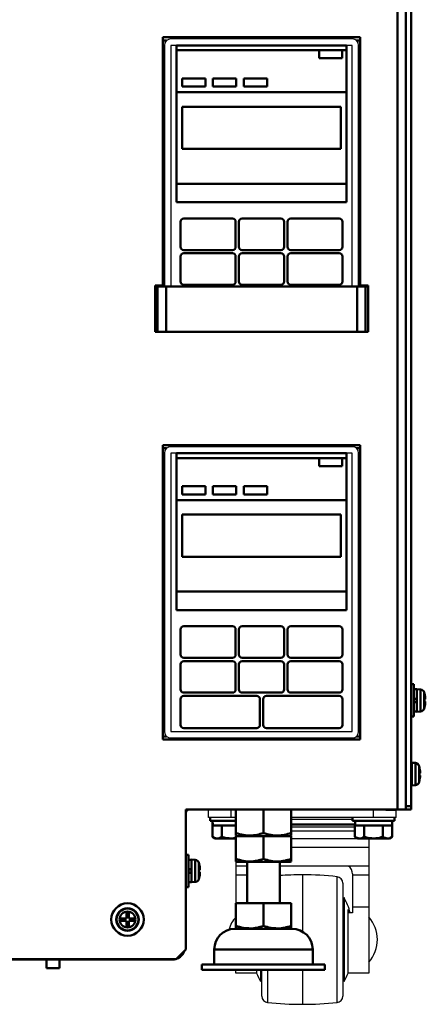
# Model space of a CAD drawing. Units: millimetres. Extents: x -969 to 1831, y -1195 to 785.
# Drawn here: x -699 to -574, y -520 to -216 of the extents above; entities that cross this region are included whole.
import ezdxf

# ---------------------------------------------------------------- set-up
doc = ezdxf.new("R2010")
doc.units = ezdxf.units.MM
doc.header["$LTSCALE"] = 2.648819
for name, color, linetype in [('NoLayerName_001', 7, 'Continuous'), ('NoLayerName_002', 7, 'Continuous'), ('NoLayerName_003', 7, 'Continuous'), ('NoLayerName_004', 7, 'Continuous'), ('NoLayerName_005', 7, 'Continuous')]:
    doc.layers.add(name, color=color, linetype=linetype)

# ---------------------------------------------------------------- blocks, each defined once
blk = doc.blocks.new('JZB_0094')
at = {"layer": 'NoLayerName_001', "color": 7, "linetype": 'Continuous', "lineweight": 50}
for p, q in [((0.8, 10), (0, 10)), ((0.8, 0), (0.8, 10)), ((1.8, 8.45), (0.8, 8.45)), ((2.92, 8.4), (1.8, 8.5)), ((1.8, 1.5), (1.8, 8.5)), ((2.92, 1.6), (2.92, 8.4)), ((4.06, 7.46), (4.06, 2.54)), ((4.14, 7.1), (4.15, 7.1)), ((0.8, 5.26), (1.8, 5.74)), ((1.8, 4.74), (0.8, 4.26)), ((4.14, 5.36), (4.39, 5.36)), ((4.39, 4.64), (4.14, 4.64)), ((0.8, 1.55), (1.8, 1.55)), ((1.8, 1.5), (2.92, 1.6)), ((4.14, 2.9), (4.15, 2.9)), ((0, 0), (0.8, 0))]:
    blk.add_line(p, q, dxfattribs=at)
for centre, radius, start, end in [((2.81, 7.11), 1.3, 15.8809, 85), ((-4.6, 5), 9, 13.4934, 15.8809), ((-4.6, 5), 8.99, 2.2943, 13.5044), ((-4.6, 5), 8.75, 357.6424, 2.3576), ((-4.6, 5), 8.99, 346.4956, 357.7057), ((2.81, 2.89), 1.3, 275, 344.1191), ((-4.6, 5), 9, 344.1191, 346.5066)]:
    blk.add_arc(centre, radius, start, end, dxfattribs=at)
blk = doc.blocks.new('JZB_0102')
at = {"layer": 'NoLayerName_001', "color": 191, "linetype": 'Continuous', "lineweight": 50}
blk.add_line((0, 0), (0, 0.3), dxfattribs=at)
blk = doc.blocks.new('JZB_0106')
at = {"layer": 'NoLayerName_005', "color": 6, "linetype": 'Continuous', "lineweight": 50}
for p, q in [((0, 2.5), (0, 0)), ((0, 0), (4, 0)), ((4, 0), (4, 2.5))]:
    blk.add_line(p, q, dxfattribs=at)
blk = doc.blocks.new('JZB_0108')
at = {"layer": 'NoLayerName_001', "color": 7, "linetype": 'Continuous', "lineweight": 50}
for p, q in [((0.8, 10), (0, 10)), ((0.8, 0), (0.8, 10)), ((1.8, 8.45), (0.8, 8.45)), ((2.92, 8.4), (1.8, 8.5)), ((1.8, 1.5), (1.8, 8.5)), ((2.92, 1.6), (2.92, 8.4)), ((4.06, 7.46), (4.06, 2.54)), ((4.14, 7.1), (4.15, 7.1)), ((0.8, 5.26), (1.8, 5.74)), ((1.8, 4.74), (0.8, 4.26)), ((4.14, 5.36), (4.39, 5.36)), ((4.39, 4.64), (4.14, 4.64)), ((0, 0), (0.8, 0)), ((0.8, 1.55), (1.8, 1.55)), ((1.8, 1.5), (2.92, 1.6)), ((4.14, 2.9), (4.15, 2.9))]:
    blk.add_line(p, q, dxfattribs=at)
for centre, radius, start, end in [((2.81, 7.11), 1.3, 15.8809, 85), ((-4.6, 5), 9, 13.4934, 15.8809), ((-4.6, 5), 8.99, 2.2943, 13.5044), ((-4.6, 5), 8.75, 357.6424, 2.3576), ((-4.6, 5), 8.99, 346.4956, 357.7057), ((2.81, 2.89), 1.3, 275, 344.1191), ((-4.6, 5), 9, 344.1191, 346.5066)]:
    blk.add_arc(centre, radius, start, end, dxfattribs=at)
blk = doc.blocks.new('JZB_0115')
at = {"layer": 'NoLayerName_001', "color": 5, "linetype": 'Continuous', "lineweight": 50}
for p, q in [((52.5, 48.5), (0, 48.5)), ((0, 47), (0, 48.5)), ((0, 47), (44, 47)), ((51.2, 47), (52.5, 47)), ((52.5, 47), (52.5, 48.5)), ((0, 0), (0, 5.75)), ((52.5, 5.75), (0, 5.75)), ((52.5, 0), (52.5, 5.75)), ((0, 0), (52.5, 0))]:
    blk.add_line(p, q, dxfattribs=at)
at = {"layer": 'NoLayerName_001', "color": 7, "linetype": 'Continuous', "lineweight": 50}
for p, q in [((44, 47), (0, 47)), ((0, 34), (0, 47)), ((52.5, 47), (51.2, 47)), ((52.5, 34), (52.5, 47)), ((0, 34), (52.5, 34))]:
    blk.add_line(p, q, dxfattribs=at)
blk = doc.blocks.new('JZB_0116')
at = {"layer": 'NoLayerName_004', "color": 8, "linetype": 'Continuous', "lineweight": 25}
for p, q in [((58, 76.5), (2, 76.5)), ((0, 74.5), (0, 0)), ((2, 74.5), (2, 0)), ((3.75, 74.5), (2, 74.5)), ((58, 74.5), (56.25, 74.5)), ((58, 0), (58, 74.5)), ((60, 0), (60, 74.5))]:
    blk.add_line(p, q, dxfattribs=at)
for centre, start, end in [((2, 74.5), 90, 180), ((58, 74.5), 0, 90)]:
    blk.add_arc(centre, 2, start, end, dxfattribs=at)
blk = doc.blocks.new('JZB_0117')
at = {"layer": 'NoLayerName_001', "color": 250, "linetype": 'Continuous', "lineweight": 50}
for p, q in [((0, 0), (0, 28.25)), ((52.5, 28.25), (0, 28.25)), ((52.5, 0), (52.5, 28.25)), ((0, 0), (52.5, 0))]:
    blk.add_line(p, q, dxfattribs=at)
blk = doc.blocks.new('JZB_0118')
at = {"layer": 'NoLayerName_001', "color": 7, "linetype": 'Continuous', "lineweight": 50}
for p, q in [((0, 0), (0, 13)), ((49, 13), (0, 13)), ((49, 0), (49, 13)), ((0, 0), (49, 0))]:
    blk.add_line(p, q, dxfattribs=at)
blk = doc.blocks.new('JZB_0119')
at = {"layer": 'NoLayerName_001', "color": 254, "linetype": 'Continuous', "lineweight": 50}
for p, q in [((0, 0), (0, 2.5)), ((7.2, 2.5), (0, 2.5)), ((7.2, 0), (7.2, 2.5)), ((0, 0), (7.2, 0))]:
    blk.add_line(p, q, dxfattribs=at)
blk = doc.blocks.new('JZB_0120')
at = {"layer": 'NoLayerName_001', "color": 254, "linetype": 'Continuous', "lineweight": 50}
for p, q in [((0, 0), (0, 2.5)), ((7.2, 2.5), (0, 2.5)), ((7.2, 0), (7.2, 2.5)), ((0, 0), (7.2, 0))]:
    blk.add_line(p, q, dxfattribs=at)
blk = doc.blocks.new('JZB_0121')
at = {"layer": 'NoLayerName_001', "color": 254, "linetype": 'Continuous', "lineweight": 50}
for p, q in [((0, 0), (0, 2.5)), ((7.2, 2.5), (0, 2.5)), ((7.2, 0), (7.2, 2.5)), ((0, 0), (7.2, 0))]:
    blk.add_line(p, q, dxfattribs=at)
blk = doc.blocks.new('JZB_0122')
at = {"layer": 'NoLayerName_001', "color": 254, "linetype": 'Continuous', "lineweight": 50}
for p, q in [((0, 0), (0, 2.5)), ((7.2, 2.5), (0, 2.5)), ((7.2, 0), (7.2, 2.5)), ((0, 0), (7.2, 0))]:
    blk.add_line(p, q, dxfattribs=at)
blk = doc.blocks.new('JZB_0123')
at = {"layer": 'NoLayerName_001', "color": 8, "linetype": 'Continuous', "lineweight": 50}
for p, q in [((16, 9.75), (1, 9.75)), ((0, 1), (0, 8.75)), ((17, 1), (17, 8.75)), ((1, 0), (16, 0))]:
    blk.add_line(p, q, dxfattribs=at)
for centre, start, end in [((1, 8.75), 90, 180), ((16, 8.75), 0, 90), ((1, 1), 180, 270), ((16, 1), 270, 0)]:
    blk.add_arc(centre, 1, start, end, dxfattribs=at)
blk = doc.blocks.new('JZB_0124')
at = {"layer": 'NoLayerName_001', "color": 8, "linetype": 'Continuous', "lineweight": 50}
for p, q in [((13, 9.75), (1, 9.75)), ((0, 1), (0, 8.75)), ((14, 1), (14, 8.75)), ((1, 0), (13, 0))]:
    blk.add_line(p, q, dxfattribs=at)
for centre, start, end in [((1, 8.75), 90, 180), ((13, 8.75), 0, 90), ((1, 1), 180, 270), ((13, 1), 270, 0)]:
    blk.add_arc(centre, 1, start, end, dxfattribs=at)
blk = doc.blocks.new('JZB_0125')
at = {"layer": 'NoLayerName_001', "color": 8, "linetype": 'Continuous', "lineweight": 50}
for p, q in [((16, 9.75), (1, 9.75)), ((0, 1), (0, 8.75)), ((17, 1), (17, 8.75)), ((1, 0), (16, 0))]:
    blk.add_line(p, q, dxfattribs=at)
for centre, start, end in [((1, 8.75), 90, 180), ((16, 8.75), 0, 90), ((1, 1), 180, 270), ((16, 1), 270, 0)]:
    blk.add_arc(centre, 1, start, end, dxfattribs=at)
blk = doc.blocks.new('JZB_0126')
at = {"layer": 'NoLayerName_001', "color": 8, "linetype": 'Continuous', "lineweight": 50}
for p, q in [((16, 9.75), (1, 9.75)), ((0, 1), (0, 8.75)), ((17, 1), (17, 8.75)), ((1, 0), (16, 0))]:
    blk.add_line(p, q, dxfattribs=at)
for centre, start, end in [((1, 8.75), 90, 180), ((16, 8.75), 0, 90), ((1, 1), 180, 270), ((16, 1), 270, 0)]:
    blk.add_arc(centre, 1, start, end, dxfattribs=at)
blk = doc.blocks.new('JZB_0127')
at = {"layer": 'NoLayerName_001', "color": 8, "linetype": 'Continuous', "lineweight": 50}
for p, q in [((13, 9.75), (1, 9.75)), ((0, 1), (0, 8.75)), ((14, 1), (14, 8.75)), ((1, 0), (13, 0))]:
    blk.add_line(p, q, dxfattribs=at)
for centre, start, end in [((1, 8.75), 90, 180), ((13, 8.75), 0, 90), ((1, 1), 180, 270), ((13, 1), 270, 0)]:
    blk.add_arc(centre, 1, start, end, dxfattribs=at)
blk = doc.blocks.new('JZB_0128')
at = {"layer": 'NoLayerName_001', "color": 8, "linetype": 'Continuous', "lineweight": 50}
for p, q in [((16, 9.75), (1, 9.75)), ((0, 1), (0, 8.75)), ((17, 1), (17, 8.75)), ((1, 0), (16, 0))]:
    blk.add_line(p, q, dxfattribs=at)
for centre, start, end in [((1, 8.75), 90, 180), ((16, 8.75), 0, 90), ((1, 1), 180, 270), ((16, 1), 270, 0)]:
    blk.add_arc(centre, 1, start, end, dxfattribs=at)
blk = doc.blocks.new('JZB_0129')
at = {"layer": 'NoLayerName_001', "color": 5, "linetype": 'Continuous', "lineweight": 50}
for p, q in [((0, 47), (0, 48.5)), ((52.5, 48.5), (0, 48.5)), ((0, 47), (44, 47)), ((51.2, 47), (52.5, 47)), ((52.5, 47), (52.5, 48.5)), ((0, 0), (0, 5.75)), ((52.5, 5.75), (0, 5.75)), ((52.5, 0), (52.5, 5.75)), ((0, 0), (52.5, 0))]:
    blk.add_line(p, q, dxfattribs=at)
at = {"layer": 'NoLayerName_001', "color": 7, "linetype": 'Continuous', "lineweight": 50}
for p, q in [((0, 34), (0, 47)), ((44, 47), (0, 47)), ((52.5, 47), (51.2, 47)), ((52.5, 34), (52.5, 47)), ((0, 34), (52.5, 34))]:
    blk.add_line(p, q, dxfattribs=at)
blk = doc.blocks.new('JZB_0130')
at = {"layer": 'NoLayerName_001', "color": 8, "linetype": 'Continuous', "lineweight": 50}
for p, q in [((23.5, 10), (1, 10)), ((0, 1), (0, 9)), ((24.5, 1), (24.5, 9)), ((1, 0), (23.5, 0))]:
    blk.add_line(p, q, dxfattribs=at)
for centre, start, end in [((1, 9), 90, 180), ((23.5, 9), 0, 90), ((1, 1), 180, 270), ((23.5, 1), 270, 0)]:
    blk.add_arc(centre, 1, start, end, dxfattribs=at)
blk = doc.blocks.new('JZB_0131')
at = {"layer": 'NoLayerName_001', "color": 8, "linetype": 'Continuous', "lineweight": 50}
for p, q in [((23.5, 10), (1, 10)), ((0, 1), (0, 9)), ((24.5, 1), (24.5, 9)), ((1, 0), (23.5, 0))]:
    blk.add_line(p, q, dxfattribs=at)
for centre, start, end in [((1, 9), 90, 180), ((23.5, 9), 0, 90), ((1, 1), 180, 270), ((23.5, 1), 270, 0)]:
    blk.add_arc(centre, 1, start, end, dxfattribs=at)
blk = doc.blocks.new('JZB_0132')
at = {"layer": 'NoLayerName_001', "color": 8, "linetype": 'Continuous', "lineweight": 50}
for p, q in [((16, 9.75), (1, 9.75)), ((0, 1), (0, 8.75)), ((17, 1), (17, 8.75)), ((1, 0), (16, 0))]:
    blk.add_line(p, q, dxfattribs=at)
for centre, start, end in [((1, 8.75), 90, 180), ((16, 8.75), 0, 90), ((1, 1), 180, 270), ((16, 1), 270, 0)]:
    blk.add_arc(centre, 1, start, end, dxfattribs=at)
blk = doc.blocks.new('JZB_0133')
at = {"layer": 'NoLayerName_001', "color": 8, "linetype": 'Continuous', "lineweight": 50}
for p, q in [((13, 9.75), (1, 9.75)), ((0, 1), (0, 8.75)), ((14, 1), (14, 8.75)), ((1, 0), (13, 0))]:
    blk.add_line(p, q, dxfattribs=at)
for centre, start, end in [((1, 8.75), 90, 180), ((13, 8.75), 0, 90), ((1, 1), 180, 270), ((13, 1), 270, 0)]:
    blk.add_arc(centre, 1, start, end, dxfattribs=at)
blk = doc.blocks.new('JZB_0134')
at = {"layer": 'NoLayerName_001', "color": 8, "linetype": 'Continuous', "lineweight": 50}
for p, q in [((16, 9.75), (1, 9.75)), ((0, 1), (0, 8.75)), ((17, 1), (17, 8.75)), ((1, 0), (16, 0))]:
    blk.add_line(p, q, dxfattribs=at)
for centre, start, end in [((1, 8.75), 90, 180), ((16, 8.75), 0, 90), ((1, 1), 180, 270), ((16, 1), 270, 0)]:
    blk.add_arc(centre, 1, start, end, dxfattribs=at)
blk = doc.blocks.new('JZB_0135')
at = {"layer": 'NoLayerName_001', "color": 8, "linetype": 'Continuous', "lineweight": 50}
for p, q in [((16, 9.75), (1, 9.75)), ((0, 1), (0, 8.75)), ((17, 1), (17, 8.75)), ((1, 0), (16, 0))]:
    blk.add_line(p, q, dxfattribs=at)
for centre, start, end in [((1, 8.75), 90, 180), ((16, 8.75), 0, 90), ((1, 1), 180, 270), ((16, 1), 270, 0)]:
    blk.add_arc(centre, 1, start, end, dxfattribs=at)
blk = doc.blocks.new('JZB_0136')
at = {"layer": 'NoLayerName_001', "color": 8, "linetype": 'Continuous', "lineweight": 50}
for p, q in [((13, 9.75), (1, 9.75)), ((0, 1), (0, 8.75)), ((14, 1), (14, 8.75)), ((1, 0), (13, 0))]:
    blk.add_line(p, q, dxfattribs=at)
for centre, start, end in [((1, 8.75), 90, 180), ((13, 8.75), 0, 90), ((1, 1), 180, 270), ((13, 1), 270, 0)]:
    blk.add_arc(centre, 1, start, end, dxfattribs=at)
blk = doc.blocks.new('JZB_0137')
at = {"layer": 'NoLayerName_001', "color": 8, "linetype": 'Continuous', "lineweight": 50}
for p, q in [((16, 9.75), (1, 9.75)), ((0, 1), (0, 8.75)), ((17, 1), (17, 8.75)), ((1, 0), (16, 0))]:
    blk.add_line(p, q, dxfattribs=at)
for centre, start, end in [((1, 8.75), 90, 180), ((16, 8.75), 0, 90), ((1, 1), 180, 270), ((16, 1), 270, 0)]:
    blk.add_arc(centre, 1, start, end, dxfattribs=at)
blk = doc.blocks.new('JZB_0138')
at = {"layer": 'NoLayerName_001', "color": 254, "linetype": 'Continuous', "lineweight": 50}
for p, q in [((0, 0), (0, 2.5)), ((7.2, 2.5), (0, 2.5)), ((7.2, 0), (7.2, 2.5)), ((0, 0), (7.2, 0))]:
    blk.add_line(p, q, dxfattribs=at)
blk = doc.blocks.new('JZB_0139')
at = {"layer": 'NoLayerName_001', "color": 254, "linetype": 'Continuous', "lineweight": 50}
for p, q in [((7.2, 2.5), (0, 2.5)), ((0, 0), (0, 2.5)), ((7.2, 0), (7.2, 2.5)), ((0, 0), (7.2, 0))]:
    blk.add_line(p, q, dxfattribs=at)
blk = doc.blocks.new('JZB_0140')
at = {"layer": 'NoLayerName_001', "color": 254, "linetype": 'Continuous', "lineweight": 50}
for p, q in [((7.2, 2.5), (0, 2.5)), ((0, 0), (0, 2.5)), ((7.2, 0), (7.2, 2.5)), ((0, 0), (7.2, 0))]:
    blk.add_line(p, q, dxfattribs=at)
blk = doc.blocks.new('JZB_0141')
at = {"layer": 'NoLayerName_001', "color": 254, "linetype": 'Continuous', "lineweight": 50}
for p, q in [((0, 0), (0, 2.5)), ((7.2, 2.5), (0, 2.5)), ((7.2, 0), (7.2, 2.5)), ((0, 0), (7.2, 0))]:
    blk.add_line(p, q, dxfattribs=at)
blk = doc.blocks.new('JZB_0142')
at = {"layer": 'NoLayerName_001', "color": 7, "linetype": 'Continuous', "lineweight": 50}
for p, q in [((49, 13), (0, 13)), ((0, 0), (0, 13)), ((49, 0), (49, 13)), ((0, 0), (49, 0))]:
    blk.add_line(p, q, dxfattribs=at)
blk = doc.blocks.new('JZB_0143')
at = {"layer": 'NoLayerName_001', "color": 250, "linetype": 'Continuous', "lineweight": 50}
for p, q in [((52.5, 28.25), (0, 28.25)), ((0, 0), (0, 28.25)), ((52.5, 0), (52.5, 28.25)), ((0, 0), (52.5, 0))]:
    blk.add_line(p, q, dxfattribs=at)
blk = doc.blocks.new('JZB_0144')
at = {"layer": 'NoLayerName_004', "color": 8, "linetype": 'Continuous', "lineweight": 25}
for p, q in [((58, 90), (2, 90)), ((0, 88), (0, 2)), ((2, 88), (2, 2)), ((3.75, 88), (2, 88)), ((58, 88), (56.25, 88)), ((58, 2), (58, 88)), ((60, 2), (60, 88)), ((2, 2), (58, 2)), ((2, 0), (58, 0))]:
    blk.add_line(p, q, dxfattribs=at)
for centre, start, end in [((2, 88), 90, 180), ((58, 88), 0, 90), ((2, 2), 180, 270), ((58, 2), 270, 0)]:
    blk.add_arc(centre, 2, start, end, dxfattribs=at)
blk = doc.blocks.new('JZB_0148')
at = {"layer": 'NoLayerName_001', "color": 8, "linetype": 'Continuous', "lineweight": 50}
for p, q in [((65.8, 14), (0, 14)), ((0.8, 0), (0.8, 14)), ((3.4, 14), (3.4, 0)), ((62.4, 0), (62.4, 14)), ((65, 14), (65, 0)), ((65, 0), (0.8, 0))]:
    blk.add_line(p, q, dxfattribs=at)
blk = doc.blocks.new('JZB_0149')
at = {"layer": 'NoLayerName_005', "color": 8, "linetype": 'Continuous', "lineweight": 50}
for p, q in [((305.4, 46.3), (305.4, 518.9)), ((293.9, 284.9), (232.9, 284.9)), ((232.9, 284.9), (232.9, 208.2)), ((293.9, 208.2), (293.9, 284.9)), ((232.9, 208.2), (230.5, 208.2)), ((230.5, 193.9), (230.5, 208.2)), ((296.3, 208.2), (293.9, 208.2)), ((296.3, 193.9), (296.3, 208.2)), ((230.5, 193.9), (231.3, 193.9)), ((295.5, 193.9), (296.3, 193.9)), ((232.9, 158.9), (232.9, 67.9)), ((293.9, 158.9), (232.9, 158.9)), ((293.9, 67.9), (293.9, 158.9)), ((232.9, 67.9), (293.9, 67.9)), ((240, 3), (240, 46.3)), ((308, 46.3), (240, 46.3)), ((308, 46.5), (308, 46.3)), ((237, 0), (240, 3)), ((71, 0), (237, 0))]:
    blk.add_line(p, q, dxfattribs=at)
blk = doc.blocks.new('JZB_0150')
at = {"layer": 'NoLayerName_005', "color": 7, "linetype": 'Continuous', "lineweight": 50}
for p, q in [((8.4, 0.2), (8.4, 472.7)), ((10, 0), (10, 472.6)), ((8.4, 1), (10, 1)), ((10, 0), (8.4, 0))]:
    blk.add_line(p, q, dxfattribs=at)
blk = doc.blocks.new('JZB_0159')
at = {"layer": 'NoLayerName_001', "color": 7, "linetype": 'Continuous', "lineweight": 50}
for p, q in [((4.64, 7.1), (5.36, 7.1)), ((4.64, 5.36), (4.64, 7.1)), ((5.36, 7.1), (5.36, 5.36)), ((2.9, 4.64), (2.9, 5.36)), ((2.9, 5.36), (4.64, 5.36)), ((4.64, 4.64), (2.9, 4.64)), ((4.64, 2.9), (4.64, 4.64)), ((5.36, 5.36), (7.1, 5.36)), ((5.36, 4.64), (5.36, 2.9)), ((7.1, 4.64), (5.36, 4.64)), ((7.1, 5.36), (7.1, 4.64)), ((5.36, 2.9), (4.64, 2.9))]:
    blk.add_line(p, q, dxfattribs=at)
for radius in [5, 3.5, 3.4, 2.46]:
    blk.add_circle((5, 5), radius, dxfattribs=at)
blk = doc.blocks.new('JZB_0163')
at = {"layer": 'NoLayerName_004', "color": 190, "linetype": 'Continuous', "lineweight": 25}
for p, q in [((1.28, 46.3), (62.08, 46.3)), ((296.88, 46.3), (236.08, 46.3)), ((67.28, 0), (230.88, 0))]:
    blk.add_line(p, q, dxfattribs=at)
for centre, radius, start, end in [((1.28, 50.5), 4.2, 252.2472, 270), ((62.08, 45.3), 1, 0, 90), ((236.08, 45.3), 1, 90, 180), ((296.88, 50.5), 4.2, 270, 287.7528), ((67.28, 4.2), 4.2, 196.1001, 270), ((230.88, 4.2), 4.2, 270, 343.8999)]:
    blk.add_arc(centre, radius, start, end, dxfattribs=at)
blk = doc.blocks.new('JZB_0165')
at = {"layer": 'NoLayerName_002', "color": 250, "linetype": 'Continuous', "lineweight": 25}
for p, q in [((0, 57.7), (0, 60)), ((7, 57.7), (7, 60)), ((51, 57.7), (51, 60)), ((54.8, 60), (58, 60)), ((58, 57.7), (58, 60)), ((8.5, 57.7), (0, 57.7)), ((58, 57.7), (25.5, 57.7)), ((44.5, 57.14), (25.5, 57.14)), ((45.32, 55.68), (25.5, 55.68)), ((45.28, 55.59), (25.5, 55.59)), ((45.27, 55.4), (25.5, 55.4)), ((45.27, 55.37), (25.5, 55.37)), ((25.5, 54.83), (45.23, 54.83)), ((45.23, 53.49), (25.5, 53.49)), ((49.5, 51.18), (25.5, 51.18)), ((48, 51.18), (48, 51.2)), ((49.5, 51.18), (49.5, 9.65)), ((49.5, 48.4), (25.5, 48.4)), ((8.5, 44.07), (8.5, 31.3)), ((12, 42.71), (8.5, 42.71)), ((49.5, 42.71), (22, 42.71)), ((12, 39.93), (8.5, 39.93)), ((29, 40), (29, 22.47)), ((44.5, 40.27), (44.5, 28.3)), ((49.5, 39.93), (44.5, 39.93)), ((39.71, 0.58), (39.71, 39.42)), ((41.5, 37.44), (41.5, 2.56)), ((41.5, 32.96), (41.71, 32.58)), ((41.71, 32.58), (41.87, 32.27)), ((41.87, 32.96), (41.87, 7.04)), ((41.87, 29.98), (41.5, 29.98)), ((43.12, 9.65), (43.12, 29.31)), ((43.12, 29.31), (43.42, 28.3)), ((44.5, 28.3), (43.42, 28.3)), ((49.5, 29.98), (44.5, 29.98)), ((8.5, 9.65), (8.5, 10.7)), ((14.88, 9.65), (8.5, 9.65)), ((14.88, 10.7), (14.88, 9.65)), ((16.13, 7.04), (16.13, 10.7)), ((16.5, 9.65), (16.13, 9.65)), ((16.5, 2.56), (16.5, 10.7)), ((18.29, 10.7), (18.29, 0.58)), ((29, 10.7), (29, 0)), ((41.87, 9.65), (41.5, 9.65)), ((49.5, 9.65), (43.12, 9.65))]:
    blk.add_line(p, q, dxfattribs=at)
for centre, radius, start, end in [((41.5, 40.27), 3, 0, 54.5406), ((29, -60), 100, 90, 94.014), ((29, -60), 100, 83.8491, 90), ((39.5, 37.44), 2, 0, 83.8491), ((24.49, 23.07), 20, 15.1494, 29.6359), ((16.33, 20), 10.5, 138.1897, 163.2866), ((41.67, 20), 10.5, 318.1897, 41.8103), ((33.51, 16.93), 20, 201.3444, 209.6359), ((24.49, 16.93), 20, 330.3641, 338.6592), ((18.5, 2.56), 2, 180, 263.8491), ((29, 100), 100, 263.8491, 270), ((29, 100), 100, 270, 276.1509), ((39.5, 2.56), 2, 276.1509, 0)]:
    blk.add_arc(centre, radius, start, end, dxfattribs=at)
blk = doc.blocks.new('JZB_0173')
at = {"layer": 'NoLayerName_005', "color": 7, "linetype": 'Continuous', "lineweight": 50}
for p, q in [((8.4, 0.2), (8.4, 472.7)), ((10, 0), (10, 472.6)), ((8.4, 1), (10, 1)), ((10, 0), (8.4, 0))]:
    blk.add_line(p, q, dxfattribs=at)
blk = doc.blocks.new('JZB_0174')
at = {"layer": 'NoLayerName_005', "color": 8, "linetype": 'Continuous', "lineweight": 50}
for p, q in [((305.4, 46.3), (305.4, 518.9)), ((293.9, 284.9), (232.9, 284.9)), ((232.9, 284.9), (232.9, 208.2)), ((293.9, 208.2), (293.9, 284.9)), ((232.9, 208.2), (230.5, 208.2)), ((230.5, 193.9), (230.5, 208.2)), ((296.3, 208.2), (293.9, 208.2)), ((296.3, 193.9), (296.3, 208.2)), ((230.5, 193.9), (231.3, 193.9)), ((295.5, 193.9), (296.3, 193.9)), ((232.9, 158.9), (232.9, 67.9)), ((293.9, 158.9), (232.9, 158.9)), ((293.9, 67.9), (293.9, 158.9)), ((232.9, 67.9), (293.9, 67.9)), ((240, 3), (240, 46.3)), ((308, 46.3), (240, 46.3)), ((308, 46.5), (308, 46.3)), ((237, 0), (240, 3)), ((71, 0), (237, 0))]:
    blk.add_line(p, q, dxfattribs=at)
blk = doc.blocks.new('JZB_0175')
at = {"layer": 'NoLayerName_001', "color": 8, "linetype": 'Continuous', "lineweight": 50}
for p, q in [((0, 14), (65.8, 14)), ((0.8, 0), (0.8, 14)), ((3.4, 14), (3.4, 0)), ((62.4, 0), (62.4, 14)), ((65, 14), (65, 0)), ((65, 0), (0.8, 0))]:
    blk.add_line(p, q, dxfattribs=at)
blk = doc.blocks.new('JZB_0176')
at = {"layer": 'NoLayerName_005', "color": 8, "linetype": 'Continuous', "lineweight": 50}
for p, q in [((1.18, 215), (0, 215)), ((61, 215), (59.82, 215)), ((0, 139.3), (0, 139)), ((61, 139), (61, 139.3)), ((1.18, 89), (0, 89)), ((61, 89), (59.82, 89)), ((0, 0), (1.18, 0)), ((59.82, 0), (61, 0))]:
    blk.add_line(p, q, dxfattribs=at)
blk = doc.blocks.new('ETC_0026')
at = {"layer": 'NoLayerName_001', "color": 173, "linetype": 'Continuous', "lineweight": 50}
blk.add_open_spline([(0, 0.3), (0.02, 0.25), (0.07, 0.15), (0.12, 0.05), (0.14, 0)], degree=3, knots=[0, 0, 0, 0, 0.165672, 0.3312619, 0.3312619, 0.3312619, 0.3312619], dxfattribs=at)
blk = doc.blocks.new('JZB_0178')
at = {"layer": 'NoLayerName_001', "color": 173, "linetype": 'Continuous', "lineweight": 50}
for p, q in [((5.91, 11.47), (5.91, 0)), ((0.06, 3.91), (0, 7.37))]:
    blk.add_line(p, q, dxfattribs=at)
blk.add_blockref('ETC_0026', (215.01, 58.64), dxfattribs=at)
blk = doc.blocks.new('JZB_0180')
at = {"layer": 'NoLayerName_001', "color": 7, "linetype": 'Continuous', "lineweight": 50}
for p, q in [((14, 33.3), (14, 20.6)), ((24, 20.6), (24, 33.3)), ((10.5, 20.6), (27.5, 20.6)), ((10.5, 12.74), (10.5, 20.6)), ((19, 20.6), (19, 13.5)), ((27.5, 12.74), (27.5, 20.6)), ((10.5, 12.74), (10.75, 12.6)), ((27.25, 12.6), (27.5, 12.74))]:
    blk.add_line(p, q, dxfattribs=at)
for points, knots in [([(10.5, 13.5), (11.24, 13.31), (12.67, 12.81), (14.18, 12.81), (14.9, 12.75)], [0, 0, 0, 0, 2.2998, 4.484764, 4.484764, 4.484764, 4.484764]), ([(14.9, 12.75), (14.95, 12.75), (15.67, 12.76), (17.06, 12.91), (18.34, 13.33), (19, 13.5)], [0, 0, 0, 0, 0.148581, 2.13843, 4.179058, 4.179058, 4.179058, 4.179058]), ([(19, 13.5), (19.74, 13.31), (21.17, 12.81), (22.68, 12.81), (23.4, 12.75)], [0, 0, 0, 0, 2.2998, 4.484764, 4.484764, 4.484764, 4.484764]), ([(23.4, 12.75), (23.45, 12.75), (24.17, 12.76), (25.56, 12.91), (26.84, 13.33), (27.5, 13.5)], [0, 0, 0, 0, 0.148581, 2.13843, 4.179058, 4.179058, 4.179058, 4.179058])]:
    blk.add_open_spline(points, degree=3, knots=knots, dxfattribs=at)
at = {"layer": 'NoLayerName_003', "color": 7, "linetype": 'Continuous', "lineweight": 50}
for p, q in [((27.87, 12.6), (10.13, 12.6)), ((3.8, 6.27), (3.8, 1.6)), ((3.8, 6.27), (34.2, 6.27)), ((34.2, 1.6), (34.2, 6.27)), ((38, 1.6), (0, 1.6)), ((0, 1.6), (0, 0)), ((0, 0), (38, 0)), ((38, 0), (38, 1.6))]:
    blk.add_line(p, q, dxfattribs=at)
for centre, start, end in [((10.13, 6.27), 90, 180), ((27.87, 6.27), 0, 90)]:
    blk.add_arc(centre, 6.33, start, end, dxfattribs=at)
blk = doc.blocks.new('JZB_0181')
at = {"layer": 'NoLayerName_004', "color": 190, "linetype": 'Continuous', "lineweight": 25}
for p, q in [((1.28, 46.3), (62.08, 46.3)), ((296.88, 46.3), (236.08, 46.3)), ((67.28, 0), (230.88, 0))]:
    blk.add_line(p, q, dxfattribs=at)
for centre, radius, start, end in [((1.28, 50.5), 4.2, 252.2472, 270), ((62.08, 45.3), 1, 0, 90), ((236.08, 45.3), 1, 90, 180), ((296.88, 50.5), 4.2, 270, 287.7528), ((67.28, 4.2), 4.2, 196.1001, 270), ((230.88, 4.2), 4.2, 270, 343.8999)]:
    blk.add_arc(centre, radius, start, end, dxfattribs=at)
blk = doc.blocks.new('JZB_0183')
at = {"layer": 'NoLayerName_001', "color": 7, "linetype": 'Continuous', "lineweight": 50}
for p, q in [((0, 8), (0, 0.14)), ((8.5, 8), (8.5, 0.9)), ((17, 0.14), (17, 8)), ((0, 0.14), (0.25, 0)), ((16.75, 0), (17, 0.14))]:
    blk.add_line(p, q, dxfattribs=at)
for points in [[(0, 0.9), (0.74, 0.71), (2.22, 0.23), (4.44, 0.08), (6.56, 0.31), (7.84, 0.73), (8.5, 0.9)], [(8.5, 0.9), (9.24, 0.71), (10.72, 0.23), (12.94, 0.08), (15.06, 0.31), (16.34, 0.73), (17, 0.9)]]:
    blk.add_open_spline(points, degree=3, knots=[0, 0, 0, 0, 2.2998, 4.6326, 6.622449, 8.663076, 8.663076, 8.663076, 8.663076], dxfattribs=at)
blk = doc.blocks.new('ETC_0029')
at = {"layer": 'NoLayerName_001', "color": 7, "linetype": 'Continuous', "lineweight": 50}
blk.add_open_spline([(0, 1.5), (0.01, 1.08), (0.04, 0.58), (0.09, 0.08), (0.1, 0)], degree=3, knots=[0, 0, 0, 0, 1.261655, 1.503201, 1.503201, 1.503201, 1.503201], dxfattribs=at)
blk = doc.blocks.new('ETC_0030')
at = {"layer": 'NoLayerName_001', "color": 7, "linetype": 'Continuous', "lineweight": 50}
blk.add_open_spline([(0.04, 0.75), (0.03, 0.63), (0.01, 0.38), (0, 0.13), (0, 0)], degree=3, knots=[0, 0, 0, 0, 0.3749974, 0.7508998, 0.7508998, 0.7508998, 0.7508998], dxfattribs=at)
blk = doc.blocks.new('JZB_0186')
at = {"layer": 'NoLayerName_001', "color": 7, "linetype": 'Continuous', "lineweight": 50}
for p, q in [((0, 6.5), (0, 5.5)), ((13, 5.5), (13, 6.5)), ((13, 5.5), (0, 5.5)), ((0.73, 4), (0.73, 0.5)), ((0.73, 4), (0.86, 4)), ((0.86, 4), (3.5, 4)), ((3.66, 4), (3.59, 4)), ((12.25, 4), (3.61, 4)), ((3.61, 4), (3.61, 0.5)), ((9.34, 4), (9.41, 4)), ((9.39, 4), (9.39, 0.5)), ((12.25, 4), (12.25, 5.5)), ((12.25, 4), (12.27, 4)), ((12.27, 4), (12.27, 0.5)), ((0.73, 0.5), (1.6, 0)), ((11.4, 0), (12.27, 0.5)), ((11.4, 0), (1.6, 0))]:
    blk.add_line(p, q, dxfattribs=at)
for points, knots in [([(3.61, 0.5), (3.36, 0.39), (2.89, 0.12), (1.84, -0.04), (1.17, 0.36), (0.73, 0.5)], [0, 0, 0, 0, 0.828759, 1.625598, 3.038024, 3.038024, 3.038024, 3.038024]), ([(9.39, 0.5), (8.69, 0.37), (7.53, 0.04), (5.81, 0.05), (4.58, 0.24), (3.86, 0.44), (3.61, 0.5)], [0, 0, 0, 0, 2.135894, 3.59595, 5.095382, 5.855483, 5.855483, 5.855483, 5.855483]), ([(12.27, 0.5), (12.02, 0.39), (11.55, 0.12), (10.5, -0.04), (9.83, 0.36), (9.39, 0.5)], [0, 0, 0, 0, 0.828759, 1.625598, 3.038024, 3.038024, 3.038024, 3.038024])]:
    blk.add_open_spline(points, degree=3, knots=knots, dxfattribs=at)
for name in ['ETC_0029', 'ETC_0030']:
    blk.add_blockref(name, (0.76, 4), dxfattribs=at)
blk = doc.blocks.new('ETC_0031')
at = {"layer": 'NoLayerName_001', "color": 7, "linetype": 'Continuous', "lineweight": 50}
blk.add_open_spline([(0, 1.5), (0.01, 1.08), (0.04, 0.58), (0.09, 0.08), (0.1, 0)], degree=3, knots=[0, 0, 0, 0, 1.261655, 1.503201, 1.503201, 1.503201, 1.503201], dxfattribs=at)
blk = doc.blocks.new('ETC_0032')
at = {"layer": 'NoLayerName_001', "color": 7, "linetype": 'Continuous', "lineweight": 50}
blk.add_open_spline([(0.04, 0.75), (0.03, 0.63), (0.01, 0.38), (0, 0.13), (0, 0)], degree=3, knots=[0, 0, 0, 0, 0.3749974, 0.7508998, 0.7508998, 0.7508998, 0.7508998], dxfattribs=at)
blk = doc.blocks.new('JZB_0187')
at = {"layer": 'NoLayerName_001', "color": 7, "linetype": 'Continuous', "lineweight": 50}
for p, q in [((0, 6.5), (0, 5.5)), ((8, 5.5), (0, 5.5)), ((0.73, 4), (0.73, 0.5)), ((0.73, 4), (0.86, 4)), ((8, 4), (0.86, 4)), ((3.66, 4), (3.59, 4)), ((3.61, 4), (3.61, 0.5)), ((0.73, 0.5), (1.6, 0)), ((8, 0), (1.6, 0))]:
    blk.add_line(p, q, dxfattribs=at)
for points, knots in [([(3.61, 0.5), (3.36, 0.39), (2.89, 0.12), (1.84, -0.04), (1.17, 0.36), (0.73, 0.5)], [0, 0, 0, 0, 0.828759, 1.625598, 3.038024, 3.038024, 3.038024, 3.038024]), ([(8.01, 0.19), (7.77, 0.16), (7.05, 0.04), (5.81, 0.05), (4.58, 0.24), (3.86, 0.44), (3.61, 0.5)], [0, 0, 0, 0, 0.722974, 2.18303, 3.682462, 4.442563, 4.442563, 4.442563, 4.442563])]:
    blk.add_open_spline(points, degree=3, knots=knots, dxfattribs=at)
for name in ['ETC_0031', 'ETC_0032']:
    blk.add_blockref(name, (0.76, 4), dxfattribs=at)
blk = doc.blocks.new('JZB_0189')
at = {"layer": 'NoLayerName_002', "color": 250, "linetype": 'Continuous', "lineweight": 25}
for p, q in [((0, 57.7), (0, 60)), ((7, 57.7), (7, 60)), ((51, 57.7), (51, 60)), ((54.8, 60), (58, 60)), ((58, 57.7), (58, 60)), ((8.5, 57.7), (0, 57.7)), ((58, 57.7), (25.5, 57.7)), ((44.5, 57.14), (25.5, 57.14)), ((45.32, 55.68), (25.5, 55.68)), ((45.28, 55.59), (25.5, 55.59)), ((45.27, 55.4), (25.5, 55.4)), ((45.27, 55.37), (25.5, 55.37)), ((25.5, 54.83), (45.23, 54.83)), ((45.23, 53.49), (25.5, 53.49)), ((49.5, 51.18), (25.5, 51.18)), ((48, 51.18), (48, 51.2)), ((49.5, 51.18), (49.5, 9.65)), ((49.5, 48.4), (25.5, 48.4)), ((8.5, 44.07), (8.5, 31.3)), ((12, 42.71), (8.5, 42.71)), ((49.5, 42.71), (22, 42.71)), ((12, 39.93), (8.5, 39.93)), ((29, 40), (29, 22.47)), ((44.5, 40.27), (44.5, 28.3)), ((49.5, 39.93), (44.5, 39.93)), ((39.71, 0.58), (39.71, 39.42)), ((41.5, 37.44), (41.5, 2.56)), ((41.5, 32.96), (41.87, 32.27)), ((41.87, 32.96), (41.87, 7.04)), ((41.87, 29.98), (41.5, 29.98)), ((43.12, 9.65), (43.12, 29.31)), ((43.12, 29.31), (43.42, 28.3)), ((44.5, 28.3), (43.42, 28.3)), ((49.5, 29.98), (44.5, 29.98)), ((8.5, 9.65), (8.5, 10.7)), ((14.88, 9.65), (8.5, 9.65)), ((14.88, 10.7), (14.88, 9.65)), ((16.13, 7.04), (16.13, 10.7)), ((16.5, 9.65), (16.13, 9.65)), ((16.5, 2.56), (16.5, 10.7)), ((18.29, 10.7), (18.29, 0.58)), ((29, 10.7), (29, 0)), ((41.87, 9.65), (41.5, 9.65)), ((49.5, 9.65), (43.12, 9.65))]:
    blk.add_line(p, q, dxfattribs=at)
for centre, radius, start, end in [((41.5, 40.27), 3, 0, 54.5406), ((29, -60), 100, 90, 94.014), ((29, -60), 100, 83.8491, 90), ((39.5, 37.44), 2, 0, 83.8491), ((24.49, 23.07), 20, 15.1494, 29.6359), ((16.33, 20), 10.5, 138.1897, 163.2866), ((41.67, 20), 10.5, 318.1897, 41.8103), ((33.51, 16.93), 20, 201.3444, 209.6359), ((24.49, 16.93), 20, 330.3641, 338.6592), ((18.5, 2.56), 2, 180, 263.8491), ((29, 100), 100, 263.8491, 270), ((29, 100), 100, 270, 276.1509), ((39.5, 2.56), 2, 276.1509, 0)]:
    blk.add_arc(centre, radius, start, end, dxfattribs=at)
blk = doc.blocks.new('JZB_0191')
at = {"layer": 'NoLayerName_001', "color": 7, "linetype": 'Continuous', "lineweight": 50}
for p, q in [((0, 8), (0, 0.14)), ((0, 8), (17, 8)), ((8.5, 8), (8.5, 0.9)), ((17, 0.14), (17, 8)), ((0, 0.14), (0.25, 0)), ((0.25, 0), (16.75, 0)), ((16.75, 0), (17, 0.14))]:
    blk.add_line(p, q, dxfattribs=at)
for points in [[(0, 0.9), (0.74, 0.71), (2.22, 0.23), (4.44, 0.08), (6.56, 0.31), (7.84, 0.73), (8.5, 0.9)], [(8.5, 0.9), (9.24, 0.71), (10.72, 0.23), (12.94, 0.08), (15.06, 0.31), (16.34, 0.73), (17, 0.9)]]:
    blk.add_open_spline(points, degree=3, knots=[0, 0, 0, 0, 2.2998, 4.6326, 6.622449, 8.663076, 8.663076, 8.663076, 8.663076], dxfattribs=at)
blk = doc.blocks.new('JZB_0204')
at = {"layer": 'NoLayerName_001', "color": 7, "linetype": 'Continuous', "lineweight": 50}
for p, q in [((0.2, 3.81), (0, 3.81)), ((0.2, 3.86), (0.2, 3.76)), ((1.32, 3.76), (0.2, 3.86)), ((1.32, 3.66), (1.32, 3.76)), ((2.46, 2.82), (2.46, 2.72)), ((2.54, 2.46), (2.55, 2.46)), ((2.79, 0), (2.54, 0))]:
    blk.add_line(p, q, dxfattribs=at)
for centre, radius, start, end in [((1.21, 2.47), 1.3, 15.8809, 85), ((-6.2, 0.36), 9, 13.4934, 15.8809), ((-6.2, 0.36), 8.99, 2.2943, 13.5044)]:
    blk.add_arc(centre, radius, start, end, dxfattribs=at)
blk = doc.blocks.new('JZB_0206')
at = {"layer": 'NoLayerName_001', "color": 7, "linetype": 'Continuous', "lineweight": 50}
for p, q in [((0.2, 6.95), (0, 6.95)), ((1.32, 6.9), (0.2, 7)), ((0.2, 0), (0.2, 7)), ((1.32, 0.1), (1.32, 6.9)), ((0, 4.15), (0.2, 4.24)), ((0.2, 3.24), (0, 3.15)), ((2.46, 5.96), (2.46, 1.04)), ((2.54, 5.6), (2.55, 5.6)), ((2.54, 3.86), (2.79, 3.86)), ((2.79, 3.14), (2.54, 3.14)), ((0, 0.05), (0.2, 0.05)), ((0.2, 0), (1.32, 0.1)), ((2.54, 1.4), (2.55, 1.4))]:
    blk.add_line(p, q, dxfattribs=at)
for centre, radius, start, end in [((1.21, 5.61), 1.3, 15.8809, 85), ((-6.2, 3.5), 9, 13.4934, 15.8809), ((-6.2, 3.5), 8.99, 2.2943, 13.5044), ((-6.2, 3.5), 8.75, 357.6424, 2.3576), ((-6.2, 3.5), 8.99, 346.4956, 357.7057), ((1.21, 1.39), 1.3, 275, 344.1191), ((-6.2, 3.5), 9, 344.1191, 346.5066)]:
    blk.add_arc(centre, radius, start, end, dxfattribs=at)

msp = doc.modelspace()

# ---------------------------------------------------------------- block references
at = {"layer": 'NoLayerName_001'}
for name, p in [('JZB_0115', (-650.74, -272.4)), ('JZB_0119', (-606.74, -227.9)), ('JZB_0120', (-648.99, -236.65)), ('JZB_0121', (-639.49, -236.65)), ('JZB_0122', (-629.99, -236.65)), ('JZB_0117', (-650.74, -266.65)), ('JZB_0118', (-648.99, -255.9)), ('JZB_0123', (-649.49, -287.15)), ('JZB_0124', (-631.49, -287.15)), ('JZB_0125', (-616.49, -287.15)), ('JZB_0126', (-649.49, -297.9)), ('JZB_0127', (-631.49, -297.9)), ('JZB_0128', (-616.49, -297.9)), ('JZB_0178', (-871.81, -357.04)), ('JZB_0102', (-591.74, -298.4)), ('JZB_0148', (-657.39, -312.4)), ('JZB_0175', (-657.39, -312.4)), ('JZB_0129', (-650.74, -398.4)), ('JZB_0141', (-606.74, -353.9)), ('JZB_0140', (-648.99, -362.65)), ('JZB_0139', (-639.49, -362.65)), ('JZB_0138', (-629.99, -362.65)), ('JZB_0143', (-650.74, -392.65)), ('JZB_0142', (-648.99, -381.9)), ('JZB_0137', (-649.49, -413.15)), ('JZB_0136', (-631.49, -413.15)), ('JZB_0135', (-616.49, -413.15)), ('JZB_0134', (-649.49, -423.9)), ('JZB_0133', (-631.49, -423.9)), ('JZB_0132', (-616.49, -423.9)), ('JZB_0094', (-578.29, -431.3)), ('JZB_0131', (-649.49, -434.9)), ('JZB_0130', (-623.99, -434.9)), ('JZB_0204', (-578.29, -449.36)), ('JZB_0206', (-578.29, -452.6)), ('JZB_0183', (-632.39, -468.2)), ('JZB_0187', (-640.39, -469)), ('JZB_0186', (-596.39, -469)), ('JZB_0191', (-632.39, -476.2)), ('JZB_0108', (-647.89, -484)), ('JZB_0180', (-642.89, -509.5)), ('JZB_0159', (-670.89, -499))]:
    msp.add_blockref(name, p, dxfattribs=at)
at = {"layer": 'NoLayerName_002'}
for name in ['JZB_0165', 'JZB_0189']:
    msp.add_blockref(name, (-640.89, -520.2), dxfattribs=at)
at = {"layer": 'NoLayerName_004'}
for name, p in [('JZB_0116', (-654.49, -298.4)), ('JZB_0144', (-654.49, -437.9)), ('JZB_0163', (-882.97, -506.5)), ('JZB_0181', (-882.97, -506.5))]:
    msp.add_blockref(name, p, dxfattribs=at)
at = {"layer": 'NoLayerName_005'}
for name, p in [('JZB_0149', (-887.89, -506.3)), ('JZB_0174', (-887.89, -506.3)), ('JZB_0150', (-588.29, -460)), ('JZB_0173', (-588.29, -460)), ('JZB_0176', (-654.99, -437.4)), ('JZB_0106', (-690.89, -509))]:
    msp.add_blockref(name, p, dxfattribs=at)

doc.saveas('drawing.dxf')
